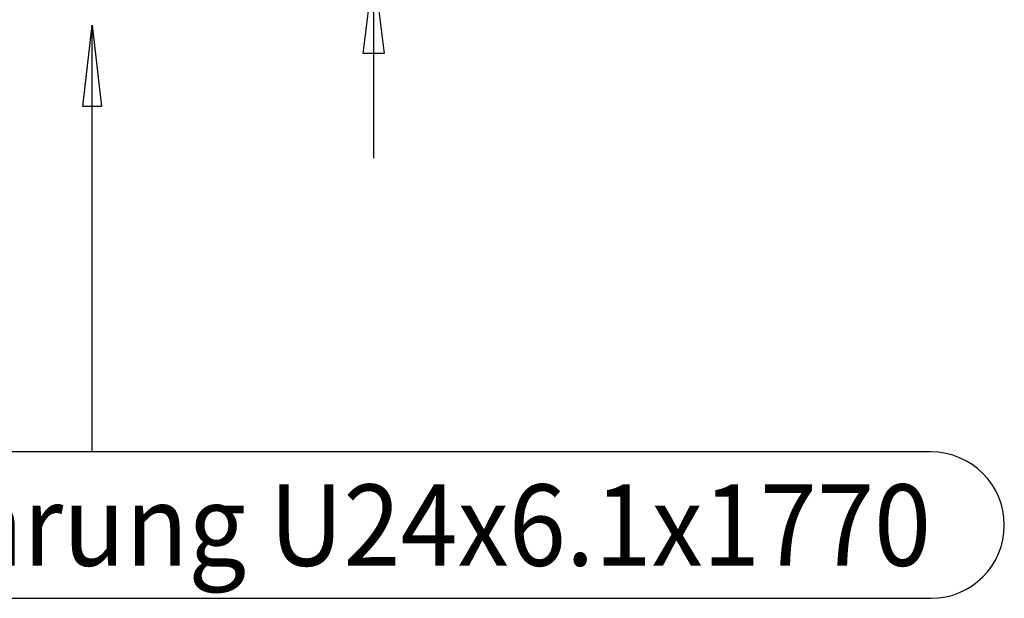
# Model space of a CAD drawing. Extents: x 0 to 4203, y 0 to 2970.
# Drawn here: x 3400 to 3612, y 500 to 624 of the extents above; entities that cross this region are included whole.
import ezdxf
from ezdxf.enums import TextEntityAlignment as Align

# ---------------------------------------------------------------- set-up
doc = ezdxf.new("R2010")
doc.units = 0
doc.header["$MEASUREMENT"] = 0
for name, color, linetype in [('C', 7, 'CONTINUOUS'), ('DIMENSION', 7, 'CONTINUOUS'), ('TEXT', 7, 'CONTINUOUS')]:
    doc.layers.add(name, color=color, linetype=linetype)
doc.dimstyles.new('CAD400-DIM0', dxfattribs={"dimscale": 5, "dimtxt": 3.5, "dimasz": 3.7, "dimexe": 0.8, "dimexo": 0.01, "dimgap": 0.09, "dimtad": 1, "dimdec": 4, "dimdsep": 46, "dimtxsty": 'STANDARD', "dimcen": 0, "dimclrd": 3, "dimclre": 3, "dimclrt": 4, "dimadec": 0, "dimazin": 0, "dimtfac": 1, "dimtdec": 4, "dimtmove": 2, "dimatfit": 3, "dimfxl": 1, "dimtolj": 1, "dimtzin": 0, "dimarcsym": 0})

# ---------------------------------------------------------------- blocks, each defined once
blk = doc.blocks.new('*D140')
at = {"layer": 'DIMENSION', "color": 3, "linetype": 'ByBlock'}
for p, q in [((3476, 647.788735), (3476, 725)), ((3476, 647.788735), (3473.75, 666.28874)), ((3473.75, 666.28874), (3478.25, 666.288735)), ((3478.25, 666.288735), (3476, 647.788735)), ((3480, 647.638055), (3423.044785, 647.638055)), ((3476, 635.638025), (3476, 647.788735)), ((3427.559845, 635.638025), (3480, 635.638025)), ((3473.75, 617.13803), (3476, 635.638025)), ((3476, 594.638025), (3476, 635.638025)), ((3476, 635.638025), (3478.25, 617.138025)), ((3478.25, 617.138025), (3473.75, 617.13803))]:
    blk.add_line(p, q, dxfattribs=at)
at = {"layer": 'DIMENSION', "color": 9, "linetype": 'ByBlock'}
for p in [(3422.994785, 647.638055), (3427.509845, 635.638025)]:
    blk.add_point(p, dxfattribs=at)
at = {"layer": 'DIMENSION', "color": 4, "width": 0.803571}
blk.add_text('12', height=17.5, rotation=90, dxfattribs=at).set_placement((3466.375, 700.625), (3466.375, 719.375), align=Align.FIT)
blk = doc.blocks.new('B-53')
at = {"layer": 'DIMENSION', "color": 3, "linetype": 'Continuous'}
for p, q in [((3413.41495, 605.750435), (3415.41495, 623.25043)), ((3415.41495, 531.440855), (3415.41495, 623.25043)), ((3415.41495, 623.25043), (3417.41495, 605.75043)), ((3417.41495, 605.75043), (3413.41495, 605.750435))]:
    blk.add_line(p, q, dxfattribs=at)
at = {"layer": 'TEXT', "color": 4, "linetype": 'Continuous'}
for p, q in [((3595.91495, 531.440855), (3234.91495, 531.440855)), ((3611.66495, 515.690855), (3611.66495, 515.690855)), ((3234.91495, 499.940855), (3595.91495, 499.940855))]:
    blk.add_line(p, q, dxfattribs=at)
for start, end in [(0, 90), (270, 0)]:
    blk.add_arc((3595.91495, 515.690855), 15.75, start, end, dxfattribs=at)
at = {"layer": 'TEXT', "color": 4, "width": 0.699274}
blk.add_text('Gezeigte Ausführung U24x6.1x1770', height=17.5, dxfattribs=at).set_placement((3234.91495, 506.940855), (3595.91495, 506.940855), align=Align.FIT)

msp = doc.modelspace()

# ---------------------------------------------------------------- block references
at = {"layer": 'C'}
msp.add_blockref('B-53', (0, 0), dxfattribs=at)

# ---------------------------------------------------------------- dimensions: what is measured, and where the dimension line sits
at = {"layer": 'DIMENSION', "color": 3}
dim = msp.add_linear_dim(base=(3476, 635.638025), p1=(3427.509845, 635.638025), p2=(3422.994785, 647.638055), angle=90, dimstyle='CAD400-DIM0', dxfattribs=at)
dim.commit()
dim.dimension.update_dxf_attribs({"geometry": '*D140', "text_midpoint": (3457.625, 710), "dimtype": 128})

doc.saveas('drawing.dxf')
